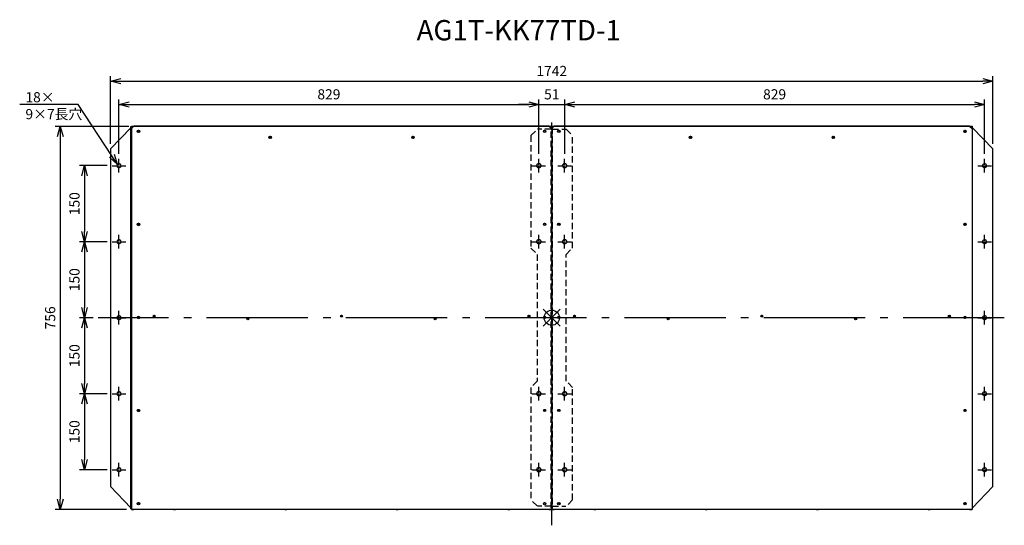
# Model space of a CAD drawing. Extents: x 4254 to 6199, y 828 to 1825.
import ezdxf
from ezdxf import colors
from ezdxf.entities.mleader import LeaderData, LeaderLine
from ezdxf.math import Vec2, Vec3

# ---------------------------------------------------------------- set-up
doc = ezdxf.new("R2010")
doc.units = 0
doc.linetypes.add('DASHDOT', pattern=[5.5, 4, -0.6, 0.3, -0.6])
doc.linetypes.add('HIDDEN', pattern=[0.375, 0.25, -0.125])
doc.layers.get('0').update_dxf_attribs({"linetype": 'CONTINUOUS'})
doc.layers.get('Defpoints').update_dxf_attribs({"linetype": 'CONTINUOUS'})
for name, color, linetype in [('ARRANGE', 1, 'CONTINUOUS'), ('BASIS', 6, 'DASHDOT'), ('ETC', 61, 'CONTINUOUS'), ('NOTE', 4, 'CONTINUOUS'), ('OUTLINE', 3, 'CONTINUOUS'), ('SIZE', 30, 'CONTINUOUS')]:
    doc.layers.add(name, color=color, linetype=linetype)
doc.styles.get("Standard").update_dxf_attribs({"font": 'romans.shx', "bigfont": 'extfont.shx'})
doc.dimstyles.get("Standard").update_dxf_attribs({"dimscale": 0, "dimtxt": 2, "dimasz": 2, "dimexe": 1, "dimexo": 1, "dimgap": 1, "dimtad": 1, "dimdec": 0, "dimdsep": 46, "dimtxsty": 'STANDARD', "dimblk1": 'OPEN30', "dimblk2": 'OPEN30', "dimsah": 1, "dimcen": 2.5, "dimadec": 0, "dimazin": 0, "dimtfac": 1, "dimtdec": 0, "dimtmove": 0, "dimatfit": 3, "dimldrblk": 'OPEN30', "dimfxl": 1, "dimtolj": 1, "dimarcsym": 0})

# ---------------------------------------------------------------- blocks, each defined once
blk = doc.blocks.new('_OPEN30')
at = {"color": 0, "linetype": 'ByBlock'}
for p, q in [((-1, 0.268), (0, 0)), ((0, 0), (-1, -0.268)), ((0, 0), (-1, 0))]:
    blk.add_line(p, q, dxfattribs=at)
blk = doc.blocks.new('*D30')
at = {"layer": 'Defpoints', "color": 0}
for p in [(5279.5, 1658.1), (4450.5, 1550.8), (5279.5, 1550.8)]:
    blk.add_point(p, dxfattribs=at)
at = {"layer": 'SIZE', "color": 0, "lineweight": -2}
for p, q in [((4450.5, 1560.8), (4450.5, 1668.1)), ((4470.5, 1658.1), (5259.5, 1658.1)), ((5279.5, 1560.8), (5279.5, 1668.1))]:
    blk.add_line(p, q, dxfattribs=at)
at = {"layer": 'SIZE', "color": 0, "lineweight": -2, "xscale": 20, "yscale": 20, "zscale": 20, "rotation": 180}
blk.add_blockref('_OPEN30', (4450.5, 1658.1), dxfattribs=at)
at = {"layer": 'SIZE', "color": 0, "lineweight": -2, "xscale": 20, "yscale": 20, "zscale": 20}
blk.add_blockref('_OPEN30', (5279.5, 1658.1), dxfattribs=at)
at = {"layer": 'SIZE', "color": 0, "insert": (4865, 1678.1), "char_height": 20, "attachment_point": 5}
blk.add_mtext('\\A1;829', dxfattribs=at)
blk = doc.blocks.new('*D31')
at = {"layer": 'Defpoints', "color": 0}
for p in [(5330.5, 1658.1), (5279.5, 1550.8), (5330.5, 1550.8)]:
    blk.add_point(p, dxfattribs=at)
at = {"layer": 'SIZE', "color": 0, "lineweight": -2}
for p, q in [((5259.5, 1658.1), (5239.5, 1658.1)), ((5279.5, 1560.8), (5279.5, 1668.1)), ((5279.5, 1658.1), (5330.5, 1658.1)), ((5330.5, 1560.8), (5330.5, 1668.1)), ((5350.5, 1658.1), (5370.5, 1658.1))]:
    blk.add_line(p, q, dxfattribs=at)
at = {"layer": 'SIZE', "color": 0, "lineweight": -2, "xscale": 20, "yscale": 20, "zscale": 20}
blk.add_blockref('_OPEN30', (5279.5, 1658.1), dxfattribs=at)
at = {"layer": 'SIZE', "color": 0, "lineweight": -2, "xscale": 20, "yscale": 20, "zscale": 20, "rotation": 180}
blk.add_blockref('_OPEN30', (5330.5, 1658.1), dxfattribs=at)
at = {"layer": 'SIZE', "color": 0, "insert": (5305, 1678.1), "char_height": 20, "attachment_point": 5}
blk.add_mtext('\\A1;51', dxfattribs=at)
blk = doc.blocks.new('*D32')
at = {"layer": 'Defpoints', "color": 0}
for p in [(6159.5, 1658.1), (5330.5, 1550.8), (6159.5, 1550.8)]:
    blk.add_point(p, dxfattribs=at)
at = {"layer": 'SIZE', "color": 0, "lineweight": -2}
for p, q in [((5330.5, 1560.8), (5330.5, 1668.1)), ((5350.5, 1658.1), (6139.5, 1658.1)), ((6159.5, 1560.8), (6159.5, 1668.1))]:
    blk.add_line(p, q, dxfattribs=at)
at = {"layer": 'SIZE', "color": 0, "lineweight": -2, "xscale": 20, "yscale": 20, "zscale": 20, "rotation": 180}
blk.add_blockref('_OPEN30', (5330.5, 1658.1), dxfattribs=at)
at = {"layer": 'SIZE', "color": 0, "lineweight": -2, "xscale": 20, "yscale": 20, "zscale": 20}
blk.add_blockref('_OPEN30', (6159.5, 1658.1), dxfattribs=at)
at = {"layer": 'SIZE', "color": 0, "insert": (5745, 1678.1), "char_height": 20, "attachment_point": 5}
blk.add_mtext('\\A1;829', dxfattribs=at)
blk = doc.blocks.new('*D33')
at = {"layer": 'Defpoints', "color": 0}
for p in [(4437, 1537.3), (4382.6, 1387.3), (4437, 1387.3)]:
    blk.add_point(p, dxfattribs=at)
at = {"layer": 'SIZE', "color": 0, "lineweight": -2}
for p, q in [((4427, 1537.3), (4372.6, 1537.3)), ((4382.6, 1517.3), (4382.6, 1407.3)), ((4427, 1387.3), (4372.6, 1387.3))]:
    blk.add_line(p, q, dxfattribs=at)
at = {"layer": 'SIZE', "color": 0, "lineweight": -2, "xscale": 20, "yscale": 20, "zscale": 20}
for p, rotation in [((4382.6, 1537.3), 90), ((4382.6, 1387.3), 270)]:
    blk.add_blockref('_OPEN30', p, dxfattribs=dict(at, rotation=rotation))
at = {"layer": 'SIZE', "color": 0, "insert": (4362.6, 1462.3), "char_height": 20, "attachment_point": 5, "rotation": 90}
blk.add_mtext('\\A1;150', dxfattribs=at)
blk = doc.blocks.new('*D34')
at = {"layer": 'Defpoints', "color": 0}
for p in [(4437, 1387.3), (4382.6, 1237.3), (4409.2, 1237.3)]:
    blk.add_point(p, dxfattribs=at)
at = {"layer": 'SIZE', "color": 0, "lineweight": -2}
for p, q in [((4427, 1387.3), (4372.6, 1387.3)), ((4382.6, 1367.3), (4382.6, 1257.3)), ((4399.2, 1237.3), (4372.6, 1237.3))]:
    blk.add_line(p, q, dxfattribs=at)
at = {"layer": 'SIZE', "color": 0, "lineweight": -2, "xscale": 20, "yscale": 20, "zscale": 20}
for p, rotation in [((4382.6, 1387.3), 90), ((4382.6, 1237.3), 270)]:
    blk.add_blockref('_OPEN30', p, dxfattribs=dict(at, rotation=rotation))
at = {"layer": 'SIZE', "color": 0, "insert": (4362.6, 1312.3), "char_height": 20, "attachment_point": 5, "rotation": 90}
blk.add_mtext('\\A1;150', dxfattribs=at)
blk = doc.blocks.new('*D35')
at = {"layer": 'Defpoints', "color": 0}
for p in [(4409.2, 1237.3), (4382.6, 1087.3), (4437, 1087.3)]:
    blk.add_point(p, dxfattribs=at)
at = {"layer": 'SIZE', "color": 0, "lineweight": -2}
for p, q in [((4399.2, 1237.3), (4372.6, 1237.3)), ((4382.6, 1217.3), (4382.6, 1107.3)), ((4427, 1087.3), (4372.6, 1087.3))]:
    blk.add_line(p, q, dxfattribs=at)
at = {"layer": 'SIZE', "color": 0, "lineweight": -2, "xscale": 20, "yscale": 20, "zscale": 20}
for p, rotation in [((4382.6, 1237.3), 90), ((4382.6, 1087.3), 270)]:
    blk.add_blockref('_OPEN30', p, dxfattribs=dict(at, rotation=rotation))
at = {"layer": 'SIZE', "color": 0, "insert": (4362.6, 1162.3), "char_height": 20, "attachment_point": 5, "rotation": 90}
blk.add_mtext('\\A1;150', dxfattribs=at)
blk = doc.blocks.new('*D36')
at = {"layer": 'Defpoints', "color": 0}
for p in [(4437, 1087.3), (4382.6, 937.3), (4437, 937.3)]:
    blk.add_point(p, dxfattribs=at)
at = {"layer": 'SIZE', "color": 0, "lineweight": -2}
for p, q in [((4427, 1087.3), (4372.6, 1087.3)), ((4382.6, 1067.3), (4382.6, 957.3)), ((4427, 937.3), (4372.6, 937.3))]:
    blk.add_line(p, q, dxfattribs=at)
at = {"layer": 'SIZE', "color": 0, "lineweight": -2, "xscale": 20, "yscale": 20, "zscale": 20}
for p, rotation in [((4382.6, 1087.3), 90), ((4382.6, 937.3), 270)]:
    blk.add_blockref('_OPEN30', p, dxfattribs=dict(at, rotation=rotation))
at = {"layer": 'SIZE', "color": 0, "insert": (4362.6, 1012.3), "char_height": 20, "attachment_point": 5, "rotation": 90}
blk.add_mtext('\\A1;150', dxfattribs=at)
blk = doc.blocks.new('*D37')
at = {"layer": 'Defpoints', "color": 0}
for p in [(6176, 1704.2), (4434, 1570.3), (6176, 1570.3)]:
    blk.add_point(p, dxfattribs=at)
at = {"layer": 'SIZE', "color": 0, "lineweight": -2}
for p, q in [((4434, 1580.3), (4434, 1714.2)), ((6176, 1580.3), (6176, 1714.2)), ((4454, 1704.2), (6156, 1704.2))]:
    blk.add_line(p, q, dxfattribs=at)
at = {"layer": 'SIZE', "color": 0, "lineweight": -2, "xscale": 20, "yscale": 20, "zscale": 20, "rotation": 180}
blk.add_blockref('_OPEN30', (4434, 1704.2), dxfattribs=at)
at = {"layer": 'SIZE', "color": 0, "lineweight": -2, "xscale": 20, "yscale": 20, "zscale": 20}
blk.add_blockref('_OPEN30', (6176, 1704.2), dxfattribs=at)
at = {"layer": 'SIZE', "color": 0, "insert": (5305, 1724.2), "char_height": 20, "attachment_point": 5}
blk.add_mtext('\\A1;1742', dxfattribs=at)
blk = doc.blocks.new('*D38')
at = {"layer": 'Defpoints', "color": 0}
for p in [(4480, 1614.9), (4334.6, 859), (4475, 859)]:
    blk.add_point(p, dxfattribs=at)
at = {"layer": 'SIZE', "color": 0, "lineweight": -2}
for p, q in [((4470, 1614.9), (4324.6, 1614.9)), ((4334.6, 1594.9), (4334.6, 879)), ((4465, 859), (4324.6, 859))]:
    blk.add_line(p, q, dxfattribs=at)
at = {"layer": 'SIZE', "color": 0, "lineweight": -2, "xscale": 20, "yscale": 20, "zscale": 20}
for p, rotation in [((4334.6, 1614.9), 90), ((4334.6, 859), 270)]:
    blk.add_blockref('_OPEN30', p, dxfattribs=dict(at, rotation=rotation))
at = {"layer": 'SIZE', "color": 0, "insert": (4314.6, 1237), "char_height": 20, "attachment_point": 5, "rotation": 90}
blk.add_mtext('\\A1;756', dxfattribs=at)

msp = doc.modelspace()

# ---------------------------------------------------------------- linework, layer by layer
at = {"layer": 'ARRANGE', "color": 1, "linetype": 'Continuous', "ltscale": 50}
for p, q in [((5288.28, 1220.6), (5321.64, 1253.97)), ((5288.28, 1253.97), (5321.64, 1220.6))]:
    msp.add_line(p, q, dxfattribs=at)
at = {"layer": 'ARRANGE', "ltscale": 50}
msp.add_circle((5304.96, 1237.29), 15, dxfattribs=at)
at = {"layer": 'BASIS', "color": 6, "linetype": 'DASHDOT', "ltscale": 50}
msp.add_line((5304.96, 827.62), (5304.96, 1640.75), dxfattribs=at)
at = {"layer": 'BASIS', "ltscale": 50}
msp.add_line((6198.55, 1237.29), (4409.2, 1237.29), dxfattribs=at)
at = {"layer": 'NOTE', "ltscale": 50}
for p, q in [((4436.96, 1537.29), (4448.96, 1537.29)), ((4449.96, 1537.29), (4450.96, 1537.29)), ((4450.46, 1538.79), (4450.46, 1550.79)), ((4450.46, 1536.79), (4450.46, 1537.79)), ((4451.96, 1537.29), (4463.96, 1537.29)), ((5265.96, 1537.29), (5277.96, 1537.29)), ((5278.96, 1537.29), (5279.96, 1537.29)), ((5279.46, 1538.79), (5279.46, 1550.79)), ((5279.46, 1536.79), (5279.46, 1537.79)), ((5280.96, 1537.29), (5292.96, 1537.29)), ((5316.96, 1537.29), (5328.96, 1537.29)), ((5329.96, 1537.29), (5330.96, 1537.29)), ((5330.46, 1538.79), (5330.46, 1550.79)), ((5330.46, 1536.79), (5330.46, 1537.79)), ((5331.96, 1537.29), (5343.96, 1537.29)), ((6145.96, 1537.29), (6157.96, 1537.29)), ((6158.96, 1537.29), (6159.96, 1537.29)), ((6159.46, 1538.79), (6159.46, 1550.79)), ((6159.46, 1536.79), (6159.46, 1537.79)), ((6160.96, 1537.29), (6172.96, 1537.29)), ((4450.46, 1523.79), (4450.46, 1535.79)), ((5279.46, 1523.79), (5279.46, 1535.79)), ((5330.46, 1523.79), (5330.46, 1535.79)), ((6159.46, 1523.79), (6159.46, 1535.79)), ((4450.46, 1388.79), (4450.46, 1400.79)), ((5279.46, 1388.79), (5279.46, 1400.79)), ((5330.46, 1388.79), (5330.46, 1400.79)), ((6159.46, 1388.79), (6159.46, 1400.79)), ((4436.96, 1387.29), (4448.96, 1387.29)), ((4449.96, 1387.29), (4450.96, 1387.29)), ((4450.46, 1386.79), (4450.46, 1387.79)), ((4450.46, 1373.79), (4450.46, 1385.79)), ((4451.96, 1387.29), (4463.96, 1387.29)), ((5265.96, 1387.29), (5277.96, 1387.29)), ((5278.96, 1387.29), (5279.96, 1387.29)), ((5279.46, 1386.79), (5279.46, 1387.79)), ((5279.46, 1373.79), (5279.46, 1385.79)), ((5280.96, 1387.29), (5292.96, 1387.29)), ((5316.96, 1387.29), (5328.96, 1387.29)), ((5329.96, 1387.29), (5330.96, 1387.29)), ((5330.46, 1386.79), (5330.46, 1387.79)), ((5330.46, 1373.79), (5330.46, 1385.79)), ((5331.96, 1387.29), (5343.96, 1387.29)), ((6145.96, 1387.29), (6157.96, 1387.29)), ((6158.96, 1387.29), (6159.96, 1387.29)), ((6159.46, 1386.79), (6159.46, 1387.79)), ((6159.46, 1373.79), (6159.46, 1385.79)), ((6160.96, 1387.29), (6172.96, 1387.29)), ((4450.46, 1238.79), (4450.46, 1250.79)), ((6159.46, 1238.79), (6159.46, 1250.79)), ((4436.96, 1237.29), (4448.96, 1237.29)), ((4449.96, 1237.29), (4450.96, 1237.29)), ((4450.46, 1236.79), (4450.46, 1237.79)), ((4450.46, 1223.79), (4450.46, 1235.79)), ((4451.96, 1237.29), (4463.96, 1237.29)), ((6145.96, 1237.29), (6157.96, 1237.29)), ((6158.96, 1237.29), (6159.96, 1237.29)), ((6159.46, 1236.79), (6159.46, 1237.79)), ((6159.46, 1223.79), (6159.46, 1235.79)), ((6160.96, 1237.29), (6172.96, 1237.29)), ((4450.46, 1088.79), (4450.46, 1100.79)), ((5279.46, 1088.79), (5279.46, 1100.79)), ((5330.46, 1088.79), (5330.46, 1100.79)), ((6159.46, 1088.79), (6159.46, 1100.79)), ((4436.96, 1087.29), (4448.96, 1087.29)), ((4449.96, 1087.29), (4450.96, 1087.29)), ((4450.46, 1086.79), (4450.46, 1087.79)), ((4450.46, 1073.79), (4450.46, 1085.79)), ((4451.96, 1087.29), (4463.96, 1087.29)), ((5265.96, 1087.29), (5277.96, 1087.29)), ((5278.96, 1087.29), (5279.96, 1087.29)), ((5279.46, 1086.79), (5279.46, 1087.79)), ((5279.46, 1073.79), (5279.46, 1085.79)), ((5280.96, 1087.29), (5292.96, 1087.29)), ((5316.96, 1087.29), (5328.96, 1087.29)), ((5329.96, 1087.29), (5330.96, 1087.29)), ((5330.46, 1086.79), (5330.46, 1087.79)), ((5330.46, 1073.79), (5330.46, 1085.79)), ((5331.96, 1087.29), (5343.96, 1087.29)), ((6145.96, 1087.29), (6157.96, 1087.29)), ((6158.96, 1087.29), (6159.96, 1087.29)), ((6159.46, 1086.79), (6159.46, 1087.79)), ((6159.46, 1073.79), (6159.46, 1085.79)), ((6160.96, 1087.29), (6172.96, 1087.29)), ((4436.96, 937.29), (4448.96, 937.29)), ((4449.96, 937.29), (4450.96, 937.29)), ((4450.46, 938.79), (4450.46, 950.79)), ((4450.46, 936.79), (4450.46, 937.79)), ((4450.46, 923.79), (4450.46, 935.79)), ((4451.96, 937.29), (4463.96, 937.29)), ((5265.96, 937.29), (5277.96, 937.29)), ((5278.96, 937.29), (5279.96, 937.29)), ((5279.46, 938.79), (5279.46, 950.79)), ((5279.46, 936.79), (5279.46, 937.79)), ((5279.46, 923.79), (5279.46, 935.79)), ((5280.96, 937.29), (5292.96, 937.29)), ((5316.96, 937.29), (5328.96, 937.29)), ((5329.96, 937.29), (5330.96, 937.29)), ((5330.46, 938.79), (5330.46, 950.79)), ((5330.46, 936.79), (5330.46, 937.79)), ((5330.46, 923.79), (5330.46, 935.79)), ((5331.96, 937.29), (5343.96, 937.29)), ((6145.96, 937.29), (6157.96, 937.29)), ((6158.96, 937.29), (6159.96, 937.29)), ((6159.46, 938.79), (6159.46, 950.79)), ((6159.46, 936.79), (6159.46, 937.79)), ((6159.46, 923.79), (6159.46, 935.79)), ((6160.96, 937.29), (6172.96, 937.29))]:
    msp.add_line(p, q, dxfattribs=at)
at = {"layer": 'OUTLINE', "ltscale": 50}
for p, q in [((4473.96, 860.29), (4473.96, 1614.29)), ((4473.96, 1614.29), (4479.21, 1614.29)), ((4474.96, 1615.29), (4479.41, 1615.29)), ((4474.96, 1614.29), (4474.96, 1615.29)), ((4474.96, 1610.57), (4479.96, 1614.95)), ((4479.41, 1615.29), (4504.96, 1615.29)), ((4479.41, 1615.29), (4479.71, 1614.73)), ((5299.96, 1614.95), (4479.96, 1614.95)), ((4504.96, 1615.29), (4504.96, 1614.95)), ((4504.96, 1615.29), (5274.96, 1615.29)), ((5274.96, 1615.29), (5300.51, 1615.29)), ((5274.96, 1614.95), (5274.96, 1615.29)), ((5299.96, 1614.95), (5304.96, 1610.57)), ((5300.21, 1614.73), (5300.51, 1615.29)), ((5300.51, 1615.29), (5304.96, 1615.29)), ((5303.96, 1614.29), (5300.71, 1614.29)), ((5303.96, 1613.77), (5301.3, 1613.77)), ((5303.96, 1613.77), (5303.96, 1614.29)), ((5303.96, 1614.29), (5304.96, 1614.29)), ((5304.96, 1615.29), (5304.96, 1614.29)), ((5304.96, 1614.29), (5304.96, 1615.29)), ((5304.96, 1615.29), (5309.41, 1615.29)), ((5304.96, 1610.57), (5309.96, 1614.95)), ((5304.96, 1610.57), (5304.96, 1614.29)), ((5304.96, 1610.57), (5304.96, 1614.29)), ((5304.96, 1614.29), (5305.96, 1614.29)), ((5305.96, 1613.77), (5305.96, 1614.29)), ((5305.96, 1614.29), (5309.21, 1614.29)), ((5305.96, 1613.77), (5308.62, 1613.77)), ((5309.41, 1615.29), (5309.71, 1614.73)), ((5309.41, 1615.29), (5334.96, 1615.29)), ((6129.96, 1614.95), (5309.96, 1614.95)), ((5334.96, 1615.29), (5334.96, 1614.95)), ((5334.96, 1615.29), (6104.96, 1615.29)), ((6104.96, 1614.95), (6104.96, 1615.29)), ((6104.96, 1615.29), (6130.51, 1615.29)), ((6129.96, 1614.95), (6134.96, 1610.57)), ((6130.21, 1614.73), (6130.51, 1615.29)), ((6130.51, 1615.29), (6134.96, 1615.29)), ((6130.71, 1614.29), (6135.96, 1614.29)), ((6134.96, 1615.29), (6134.96, 1614.29)), ((6135.96, 860.29), (6135.96, 1614.29)), ((4473.96, 1612.24), (4433.96, 1570.29)), ((4474.96, 1610.57), (4474.96, 859.02)), ((5304.96, 1610.57), (5304.96, 859.02)), ((5304.96, 1610.57), (5304.96, 859.02)), ((6134.96, 1610.57), (6134.96, 859.02)), ((6175.96, 1570.29), (6135.96, 1612.24)), ((5304.96, 1584.4), (5304.96, 884.05)), ((5304.96, 1584.4), (5304.96, 884.05)), ((4433.96, 1570.29), (4433.96, 904.29)), ((6175.96, 904.29), (6175.96, 1570.29)), ((4449.46, 1540.79), (4451.46, 1540.79)), ((6158.46, 1540.79), (6160.46, 1540.79)), ((4451.46, 1533.79), (4449.46, 1533.79)), ((6160.46, 1533.79), (6158.46, 1533.79)), ((4449.46, 1390.79), (4451.46, 1390.79)), ((4451.46, 1383.79), (4449.46, 1383.79)), ((6158.46, 1390.79), (6160.46, 1390.79)), ((6160.46, 1383.79), (6158.46, 1383.79)), ((4449.46, 1240.79), (4451.46, 1240.79)), ((4451.46, 1233.79), (4449.46, 1233.79)), ((6158.46, 1240.79), (6160.46, 1240.79)), ((6160.46, 1233.79), (6158.46, 1233.79)), ((4449.46, 1090.79), (4451.46, 1090.79)), ((6158.46, 1090.79), (6160.46, 1090.79)), ((4451.46, 1083.79), (4449.46, 1083.79)), ((6160.46, 1083.79), (6158.46, 1083.79)), ((4449.46, 940.79), (4451.46, 940.79)), ((4451.46, 933.79), (4449.46, 933.79)), ((6158.46, 940.79), (6160.46, 940.79)), ((6160.46, 933.79), (6158.46, 933.79)), ((4433.96, 904.29), (4473.96, 862.34)), ((6135.96, 862.34), (6175.96, 904.29)), ((4473.96, 860.29), (4474.96, 860.29)), ((4474.96, 859.02), (4474.96, 859.02)), ((5304.96, 859.02), (4474.96, 859.02)), ((4474.96, 859.02), (4479.96, 859.02)), ((4504.96, 859.02), (4479.96, 859.02)), ((5274.96, 859.02), (4504.96, 859.02)), ((5299.96, 859.02), (5274.96, 859.02)), ((5299.96, 859.02), (5304.96, 859.02)), ((5304.96, 859.02), (5304.96, 859.02)), ((5304.96, 859.02), (5304.96, 859.02)), ((6134.96, 859.02), (5304.96, 859.02)), ((5304.96, 859.02), (5309.96, 859.02)), ((5334.96, 859.02), (5309.96, 859.02)), ((6104.96, 859.02), (5334.96, 859.02)), ((6129.96, 859.02), (6104.96, 859.02)), ((6129.96, 859.02), (6134.96, 859.02)), ((6134.96, 860.29), (6135.96, 860.29)), ((6134.96, 859.02), (6134.96, 859.02))]:
    msp.add_line(p, q, dxfattribs=at)
at = {"layer": 'OUTLINE', "linetype": 'HIDDEN', "ltscale": 50}
for p, q in [((5303.96, 1613.29), (5303.96, 1613.77)), ((5305.96, 1613.77), (5305.96, 1613.29)), ((5263.96, 1596.79), (5275.96, 1608.79)), ((5263.96, 1596.79), (5263.96, 1374.79)), ((5303.96, 1609.29), (5276.96, 1609.29)), ((5303.96, 861.29), (5303.96, 1613.29)), ((5305.96, 1613.29), (5305.96, 861.29)), ((5305.96, 1609.29), (5332.96, 1609.29)), ((5332.96, 1609.29), (5333.46, 1609.29)), ((5333.96, 1608.79), (5333.46, 1609.29)), ((5333.96, 1608.79), (5345.96, 1596.79)), ((5345.96, 1374.79), (5345.96, 1596.79)), ((5278.46, 1540.79), (5280.46, 1540.79)), ((5329.46, 1540.79), (5331.46, 1540.79)), ((5280.46, 1533.79), (5278.46, 1533.79)), ((5331.46, 1533.79), (5329.46, 1533.79)), ((5278.46, 1390.79), (5280.46, 1390.79)), ((5280.46, 1383.79), (5278.46, 1383.79)), ((5329.46, 1390.79), (5331.46, 1390.79)), ((5331.46, 1383.79), (5329.46, 1383.79)), ((5263.96, 1374.79), (5276.46, 1362.29)), ((5276.46, 1362.29), (5276.46, 1112.29)), ((5333.46, 1362.29), (5345.96, 1374.79)), ((5333.46, 1112.29), (5333.46, 1362.29)), ((5276.46, 1112.29), (5263.96, 1099.79)), ((5345.96, 1099.79), (5333.46, 1112.29)), ((5263.96, 1099.79), (5263.96, 877.79)), ((5278.46, 1090.79), (5280.46, 1090.79)), ((5329.46, 1090.79), (5331.46, 1090.79)), ((5345.96, 877.79), (5345.96, 1099.79)), ((5280.46, 1083.79), (5278.46, 1083.79)), ((5331.46, 1083.79), (5329.46, 1083.79)), ((5278.46, 940.79), (5280.46, 940.79)), ((5280.46, 933.79), (5278.46, 933.79)), ((5329.46, 940.79), (5331.46, 940.79)), ((5331.46, 933.79), (5329.46, 933.79)), ((5275.96, 865.79), (5263.96, 877.79)), ((5345.96, 877.79), (5333.96, 865.79)), ((5303.96, 865.29), (5276.96, 865.29)), ((5305.96, 865.29), (5332.96, 865.29))]:
    msp.add_line(p, q, dxfattribs=at)
at = {"layer": 'OUTLINE', "ltscale": 50}
for centre, start, end in [((4449.46, 1537.29), 90, 270), ((4451.46, 1537.29), 270, 90), ((6158.46, 1537.29), 90, 270), ((6160.46, 1537.29), 270, 90), ((4449.46, 1387.29), 90, 270), ((4451.46, 1387.29), 270, 90), ((6158.46, 1387.29), 90, 270), ((6160.46, 1387.29), 270, 90), ((4449.46, 1237.29), 90, 270), ((4451.46, 1237.29), 270, 90), ((6158.46, 1237.29), 90, 270), ((6160.46, 1237.29), 270, 90), ((4449.46, 1087.29), 90, 270), ((4451.46, 1087.29), 270, 90), ((6158.46, 1087.29), 90, 270), ((6160.46, 1087.29), 270, 90), ((4449.46, 937.29), 90, 270), ((4451.46, 937.29), 270, 90), ((6158.46, 937.29), 90, 270), ((6160.46, 937.29), 270, 90)]:
    msp.add_arc(centre, 3.5, start, end, dxfattribs=at)
at = {"layer": 'OUTLINE', "linetype": 'HIDDEN', "ltscale": 50}
for centre, start, end in [((5278.46, 1537.29), 90, 270), ((5280.46, 1537.29), 270, 90), ((5329.46, 1537.29), 90, 270), ((5331.46, 1537.29), 270, 90), ((5278.46, 1387.29), 90, 270), ((5280.46, 1387.29), 270, 90), ((5329.46, 1387.29), 90, 270), ((5331.46, 1387.29), 270, 90), ((5278.46, 1087.29), 90, 270), ((5280.46, 1087.29), 270, 90), ((5329.46, 1087.29), 90, 270), ((5331.46, 1087.29), 270, 90), ((5278.46, 937.29), 90, 270), ((5280.46, 937.29), 270, 90), ((5329.46, 937.29), 90, 270), ((5331.46, 937.29), 270, 90)]:
    msp.add_arc(centre, 3.5, start, end, dxfattribs=at)
at = {"layer": 'OUTLINE', "ltscale": 50}
for centre, major_axis, ratio in [((4488.96, 1605.05), (2.5, 0), 0.8745946), ((4748.96, 1593.08), (2.5, 0), 0.8745946), ((5030.96, 1593.08), (2.5, 0), 0.8745946), ((5290.96, 1605.05), (2.5, 0), 0.8745946), ((5318.96, 1605.05), (2.5, 0), 0.8745946), ((5578.96, 1593.08), (2.5, 0), 0.8745946), ((5860.96, 1593.08), (2.5, 0), 0.8745946), ((6120.96, 1605.05), (2.5, 0), 0.8745946), ((4488.96, 1421.39), (2.5, 0), 0.8745946), ((5290.96, 1421.39), (2.5, 0), 0.8745946), ((5318.96, 1421.39), (2.5, 0), 0.8745946), ((6120.96, 1421.39), (2.5, 0), 0.8745946), ((4488.96, 1237.72), (2.5, 0), 0.8745946), ((4519.96, 1240.35), (2.05, 0), 0.8745946), ((4704.96, 1235.1), (2.05, 0), 0.8745946), ((4889.96, 1240.35), (2.05, 0), 0.8745946), ((5074.96, 1235.1), (2.05, 0), 0.8745946), ((5259.96, 1240.35), (2.05, 0), 0.8745946), ((5290.96, 1237.72), (2.5, 0), 0.8745946), ((5318.96, 1237.72), (2.5, 0), 0.8745946), ((5349.96, 1240.35), (2.05, 0), 0.8745946), ((5534.96, 1235.1), (2.05, 0), 0.8745946), ((5719.96, 1240.35), (2.05, 0), 0.8745946), ((5904.96, 1235.1), (2.05, 0), 0.8745946), ((6089.96, 1240.35), (2.05, 0), 0.8745946), ((6120.96, 1237.72), (2.5, 0), 0.8745946), ((4488.96, 1054.06), (2.5, 0), 0.8745946), ((5290.96, 1054.06), (2.5, 0), 0.8745946), ((5318.96, 1054.06), (2.5, 0), 0.8745946), ((6120.96, 1054.06), (2.5, 0), 0.8745946), ((4488.96, 870.39), (2.5, 0), 0.8745946), ((4559.96, 859.02), (-2, 0), 0.0000517), ((4779.96, 859.02), (-2, 0), 0.0000517), ((4999.96, 859.02), (-2, 0), 0.0000517), ((5219.96, 859.02), (-2, 0), 0.0000517), ((5290.96, 870.39), (2.5, 0), 0.8745946), ((5318.96, 870.39), (2.5, 0), 0.8745946), ((5389.96, 859.02), (-2, 0), 0.0000517), ((5609.96, 859.02), (-2, 0), 0.0000517), ((5829.96, 859.02), (-2, 0), 0.0000517), ((6049.96, 859.02), (-2, 0), 0.0000517), ((6120.96, 870.39), (2.5, 0), 0.8745946)]:
    msp.add_ellipse(centre, major_axis=major_axis, ratio=ratio, dxfattribs=at)
for centre, major_axis, ratio, start_param, end_param in [((4488.96, 1604.57), (-2.5, 0), 0.8745946, 3.2526964, 6.1720815), ((4488.96, 1604.57), (2, 0), 0.8745946, 5.2155578, 10.4924055), ((4488.96, 1604.08), (-2, 0), 0.8745946, 3.2806344, 6.1441436), ((4748.96, 1592.6), (-2.5, 0), 0.8745946, 3.2526964, 6.1720815), ((4748.96, 1592.55), (2, 0), 0.8746197, 5.4095595, 10.2984038), ((5030.96, 1592.6), (-2.5, 0), 0.8745946, 3.2526964, 6.1720815), ((5030.96, 1592.55), (2, 0), 0.8746197, 5.4095595, 10.2984038), ((5290.96, 1604.57), (-2.5, 0), 0.8745946, 3.2526964, 6.1720815), ((5290.96, 1604.57), (2.25, 0), 0.8745946, 5.9226071, 9.7853561), ((5290.96, 1604.08), (-2.25, 0), 0.8745946, 3.2651012, 6.1596767), ((5318.96, 1604.57), (-2.5, 0), 0.8745946, 3.2526964, 6.1720815), ((5318.96, 1604.57), (2.25, 0), 0.8745946, 5.9226071, 9.7853561), ((5318.96, 1604.08), (-2.25, 0), 0.8745946, 3.2651012, 6.1596767), ((5578.96, 1592.6), (-2.5, 0), 0.8745946, 3.2526964, 6.1720815), ((5578.96, 1592.55), (2, 0), 0.8746197, 5.4095595, 10.2984038), ((5860.96, 1592.6), (-2.5, 0), 0.8745946, 3.2526964, 6.1720815), ((5860.96, 1592.55), (2, 0), 0.8746197, 5.4095595, 10.2984038), ((6120.96, 1604.57), (-2.5, 0), 0.8745946, 3.2526964, 6.1720815), ((6120.96, 1604.57), (2, 0), 0.8745946, 5.2155578, 10.4924055), ((6120.96, 1604.08), (-2, 0), 0.8745946, 3.2806344, 6.1441436), ((4748.96, 1592.06), (-2, 0), 0.8746197, 3.2806173, 6.1441606), ((5030.96, 1592.06), (-2, 0), 0.8746197, 3.2806173, 6.1441606), ((5578.96, 1592.06), (-2, 0), 0.8746197, 3.2806173, 6.1441606), ((5860.96, 1592.06), (-2, 0), 0.8746197, 3.2806173, 6.1441606), ((4488.96, 1420.9), (-2.5, 0), 0.8745946, 3.2526964, 6.1720815), ((4488.96, 1420.9), (2, 0), 0.8745946, 5.2155578, 10.4924055), ((4488.96, 1420.42), (-2, 0), 0.8745946, 3.2806344, 6.1441436), ((5290.96, 1420.9), (-2.5, 0), 0.8745946, 3.2526964, 6.1720815), ((5290.96, 1420.9), (2.25, 0), 0.8745946, 5.9226071, 9.7853561), ((5290.96, 1420.42), (-2.25, 0), 0.8745946, 3.2651012, 6.1596767), ((5318.96, 1420.9), (-2.5, 0), 0.8745946, 3.2526964, 6.1720815), ((5318.96, 1420.9), (2.25, 0), 0.8745946, 5.9226071, 9.7853561), ((5318.96, 1420.42), (-2.25, 0), 0.8745946, 3.2651012, 6.1596767), ((6120.96, 1420.9), (-2.5, 0), 0.8745946, 3.2526964, 6.1720815), ((6120.96, 1420.9), (2, 0), 0.8745946, 5.2155578, 10.4924055), ((6120.96, 1420.42), (-2, 0), 0.8745946, 3.2806344, 6.1441436), ((4488.96, 1237.24), (-2.5, 0), 0.8745946, 3.2526964, 6.1720815), ((4488.96, 1237.24), (2, 0), 0.8745946, 5.2155578, 10.4924055), ((4488.96, 1236.75), (-2, 0), 0.8745946, 3.2806344, 6.1441436), ((4519.96, 1239.86), (-2.05, 0), 0.8745946, 3.2772219, 6.147556), ((4519.96, 1239.86), (2.05, 0), 0.8745946, 0.1356293, 3.0059634), ((4519.96, 1239.38), (-2.05, 0), 0.8745946, 3.4154298, 6.0093481), ((4704.96, 1234.61), (-2.05, 0), 0.8745946, 3.2772219, 6.147556), ((4704.96, 1234.61), (2.05, 0), 0.8745946, 0.1356293, 3.0059634), ((4704.96, 1234.13), (-2.05, 0), 0.8745946, 3.4154298, 6.0093481), ((4889.96, 1239.86), (-2.05, 0), 0.8745946, 3.2772219, 6.147556), ((4889.96, 1239.86), (2.05, 0), 0.8745946, 0.1356293, 3.0059634), ((4889.96, 1239.38), (-2.05, 0), 0.8745946, 3.4154298, 6.0093481), ((5074.96, 1234.61), (-2.05, 0), 0.8745946, 3.2772219, 6.147556), ((5074.96, 1234.61), (2.05, 0), 0.8745946, 0.1356293, 3.0059634), ((5074.96, 1234.13), (-2.05, 0), 0.8745946, 3.4154298, 6.0093481), ((5259.96, 1239.86), (-2.05, 0), 0.8745946, 3.2772219, 6.147556), ((5259.96, 1239.86), (2.05, 0), 0.8745946, 0.1356293, 3.0059634), ((5259.96, 1239.38), (-2.05, 0), 0.8745946, 3.4154298, 6.0093481), ((5290.96, 1237.24), (-2.5, 0), 0.8745946, 3.2526964, 6.1720815), ((5290.96, 1237.24), (2.25, 0), 0.8745946, 5.9226071, 9.7853561), ((5290.96, 1236.75), (-2.25, 0), 0.8745946, 3.2651012, 6.1596767), ((5318.96, 1237.24), (-2.5, 0), 0.8745946, 3.2526964, 6.1720815), ((5318.96, 1237.24), (2.25, 0), 0.8745946, 5.9226071, 9.7853561), ((5318.96, 1236.75), (-2.25, 0), 0.8745946, 3.2651012, 6.1596767), ((5349.96, 1239.86), (-2.05, 0), 0.8745946, 3.2772219, 6.147556), ((5349.96, 1239.86), (2.05, 0), 0.8745946, 0.1356293, 3.0059634), ((5349.96, 1239.38), (-2.05, 0), 0.8745946, 3.4154298, 6.0093481), ((5534.96, 1234.61), (-2.05, 0), 0.8745946, 3.2772219, 6.147556), ((5534.96, 1234.61), (2.05, 0), 0.8745946, 0.1356293, 3.0059634), ((5534.96, 1234.13), (-2.05, 0), 0.8745946, 3.4154298, 6.0093481), ((5719.96, 1239.86), (-2.05, 0), 0.8745946, 3.2772219, 6.147556), ((5719.96, 1239.86), (2.05, 0), 0.8745946, 0.1356293, 3.0059634), ((5719.96, 1239.38), (-2.05, 0), 0.8745946, 3.4154298, 6.0093481), ((5904.96, 1234.61), (-2.05, 0), 0.8745946, 3.2772219, 6.147556), ((5904.96, 1234.61), (2.05, 0), 0.8745946, 0.1356293, 3.0059634), ((5904.96, 1234.13), (-2.05, 0), 0.8745946, 3.4154298, 6.0093481), ((6089.96, 1239.86), (-2.05, 0), 0.8745946, 3.2772219, 6.147556), ((6089.96, 1239.86), (2.05, 0), 0.8745946, 0.1356293, 3.0059634), ((6089.96, 1239.38), (-2.05, 0), 0.8745946, 3.4154298, 6.0093481), ((6120.96, 1237.24), (-2.5, 0), 0.8745946, 3.2526964, 6.1720815), ((6120.96, 1237.24), (2, 0), 0.8745946, 5.2155578, 10.4924055), ((6120.96, 1236.75), (-2, 0), 0.8745946, 3.2806344, 6.1441436), ((4488.96, 1053.57), (-2.5, 0), 0.8745946, 3.2526964, 6.1720815), ((4488.96, 1053.57), (2, 0), 0.8745946, 5.2155578, 10.4924055), ((4488.96, 1053.09), (-2, 0), 0.8745946, 3.2806344, 6.1441436), ((5290.96, 1053.57), (-2.5, 0), 0.8745946, 3.2526964, 6.1720815), ((5290.96, 1053.57), (2.25, 0), 0.8745946, 5.9226071, 9.7853561), ((5290.96, 1053.09), (-2.25, 0), 0.8745946, 3.2651012, 6.1596767), ((5318.96, 1053.57), (-2.5, 0), 0.8745946, 3.2526964, 6.1720815), ((5318.96, 1053.57), (2.25, 0), 0.8745946, 5.9226071, 9.7853561), ((5318.96, 1053.09), (-2.25, 0), 0.8745946, 3.2651012, 6.1596767), ((6120.96, 1053.57), (-2.5, 0), 0.8745946, 3.2526964, 6.1720815), ((6120.96, 1053.57), (2, 0), 0.8745946, 5.2155578, 10.4924055), ((6120.96, 1053.09), (-2, 0), 0.8745946, 3.2806344, 6.1441436), ((4488.96, 869.91), (-2.5, 0), 0.8745946, 3.2526964, 6.1720815), ((4488.96, 869.91), (2, 0), 0.8745946, 5.2155578, 10.4924055), ((4488.96, 869.42), (-2, 0), 0.8745946, 3.2806344, 6.1441436), ((5290.96, 869.91), (-2.5, 0), 0.8745946, 3.2526964, 6.1720815), ((5290.96, 869.91), (2.25, 0), 0.8745946, 5.9226071, 9.7853561), ((5290.96, 869.42), (-2.25, 0), 0.8745946, 3.2651012, 6.1596767), ((5318.96, 869.91), (-2.5, 0), 0.8745946, 3.2526964, 6.1720815), ((5318.96, 869.91), (2.25, 0), 0.8745946, 5.9226071, 9.7853561), ((5318.96, 869.42), (-2.25, 0), 0.8745946, 3.2651012, 6.1596767), ((6120.96, 869.91), (-2.5, 0), 0.8745946, 3.2526964, 6.1720815), ((6120.96, 869.91), (2, 0), 0.8745946, 5.2155578, 10.4924055), ((6120.96, 869.42), (-2, 0), 0.8745946, 3.2806344, 6.1441436)]:
    msp.add_ellipse(centre, major_axis=major_axis, ratio=ratio, start_param=start_param, end_param=end_param, dxfattribs=at)

# ---------------------------------------------------------------- texts
at = {"layer": 'ETC', "ltscale": 50, "insert": (5038.23, 1824.62), "char_height": 40, "width": 651.9793, "attachment_point": 1}
msp.add_mtext('AG1T-KK77TD-1', dxfattribs=at)

# ---------------------------------------------------------------- dimensions: what is measured, and where the dimension line sits
at = {"layer": 'SIZE'}
for base, p1, p2, override, picture, middle in [((6175.96, 1704.23), (4433.96, 1570.29), (6175.96, 1570.29), {"dimscale": 10, "dimdec": 1, "dimrnd": 0.5, "dimtdec": 1, "dimarcsym": 1}, '*D37', (5304.96, 1724.23)), ((5279.46, 1658.14), (4450.46, 1550.79), (5279.46, 1550.79), {"dimscale": 10, "dimdec": 1, "dimrnd": 0.5, "dimtdec": 1, "dimarcsym": 1}, '*D30', (4864.96, 1678.14)), ((5330.46, 1658.14), (5279.46, 1550.79), (5330.46, 1550.79), {"dimscale": 10, "dimdec": 1, "dimrnd": 0.5, "dimtdec": 1, "dimtmove": 1, "dimarcsym": 1}, '*D31', (5304.96, 1678.14)), ((6159.46, 1658.14), (5330.46, 1550.79), (6159.46, 1550.79), {"dimscale": 10, "dimdec": 1, "dimrnd": 0.5, "dimtdec": 1, "dimtmove": 1, "dimarcsym": 1}, '*D32', (5744.96, 1678.14))]:
    dim = msp.add_linear_dim(base=base, p1=p1, p2=p2, dimstyle='STANDARD', override=override, dxfattribs=at)
    dim.commit()
    dim.dimension.update_dxf_attribs({"geometry": picture, "text_midpoint": middle})
for base, p1, p2, override, picture, middle in [((4334.62, 859.02), (4479.96, 1614.95), (4474.96, 859.02), {"dimscale": 10, "dimdec": 1, "dimrnd": 0.5, "dimtdec": 1, "dimarcsym": 1}, '*D38', (4314.62, 1236.98)), ((4382.65, 1387.29), (4436.96, 1537.29), (4436.96, 1387.29), {"dimscale": 10, "dimdec": 1, "dimrnd": 0.5, "dimtdec": 1, "dimarcsym": 1}, '*D33', (4362.65, 1462.29)), ((4382.65, 1237.29), (4436.96, 1387.29), (4409.2, 1237.29), {"dimscale": 10, "dimdec": 1, "dimrnd": 0.5, "dimtdec": 1, "dimtmove": 1, "dimarcsym": 1}, '*D34', (4362.65, 1312.29)), ((4382.65, 1087.29), (4409.2, 1237.29), (4436.96, 1087.29), {"dimscale": 10, "dimdec": 1, "dimrnd": 0.5, "dimtdec": 1, "dimtmove": 1, "dimarcsym": 1}, '*D35', (4362.65, 1162.29)), ((4382.65, 937.29), (4436.96, 1087.29), (4436.96, 937.29), {"dimscale": 10, "dimdec": 1, "dimrnd": 0.5, "dimtdec": 1, "dimtmove": 1, "dimarcsym": 1}, '*D36', (4362.65, 1012.29))]:
    dim = msp.add_linear_dim(base=base, p1=p1, p2=p2, angle=90, dimstyle='STANDARD', override=override, dxfattribs=at)
    dim.commit()
    dim.dimension.update_dxf_attribs({"geometry": picture, "text_midpoint": middle})

# ---------------------------------------------------------------- leaders
at = {"layer": 'NOTE', "ltscale": 50}
ml = msp.add_multileader_mtext('Standard', dxfattribs=at)
ml.set_content('18×\\P9×7長穴', color=256, style='STANDARD')
ml.set_leader_properties()
ml.set_arrow_properties(name='OPEN30')
ml.build(insert=Vec2(0, 0))
ml.multileader.update_dxf_attribs({"text_right_attachment_type": 6, "dogleg_length": 0.36, "arrow_head_size": 20})
ctx = ml.context
ctx.base_point, ctx.char_height, ctx.arrow_head_size, ctx.plane_origin = Vec3(4263.8, 1670.32), 20, 20, Vec3(4447.12, 1540.03)
ctx.right_attachment = 6
notes = []
notes.append((ctx, [(0, (1, 1, 0), (4370.06, 1658.32), (-1, 0), 0.36, [(0, [(4447.12, 1540.03)], 0, [])])]))
ctx.mtext.insert, ctx.mtext.flow_direction = Vec3(4265.8, 1682.32), 5
for ctx, leaders in notes:
    for number, flags, end, landing, length, lines in leaders:
        leader = LeaderData()
        leader.index, (leader.has_last_leader_line, leader.has_dogleg_vector, leader.attachment_direction) = number, flags
        leader.last_leader_point, leader.dogleg_vector, leader.dogleg_length = Vec3(end), Vec3(landing), length
        for number, points, colour, breaks in lines:
            line = LeaderLine()
            line.index, line.vertices, line.color, line.breaks = number, Vec3.list(points), colors.encode_raw_color(colour), breaks
            leader.lines.append(line)
        ctx.leaders.append(leader)

doc.saveas('drawing.dxf')
